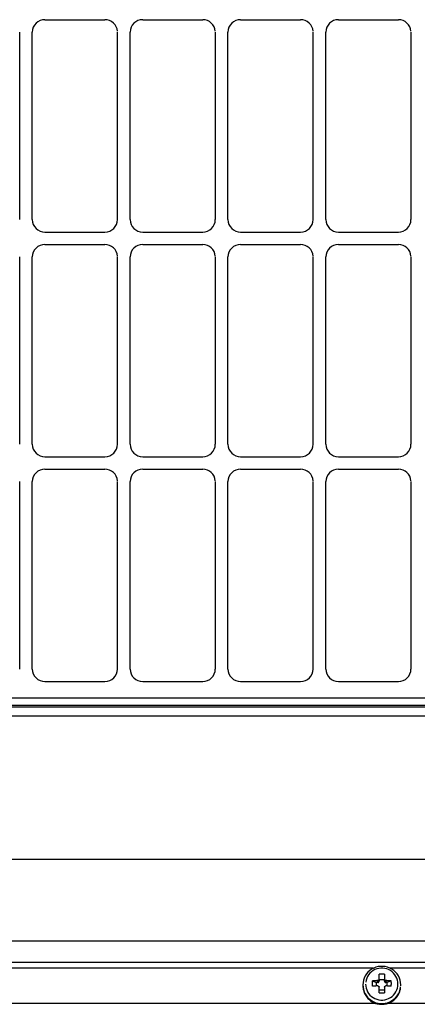
# Model space of a CAD drawing. Extents: x -210 to 883, y -299 to 314.
# Drawn here: x 9 to 88, y -198 to -3 of the extents above; entities that cross this region are included whole.
import ezdxf

# ---------------------------------------------------------------- set-up
doc = ezdxf.new("R2010")
doc.units = 0
doc.header["$MEASUREMENT"] = 0
doc.layers.get('0').update_dxf_attribs({"linetype": 'CONTINUOUS'})

msp = doc.modelspace()

# ---------------------------------------------------------------- linework, layer by layer
for p, q in [((14.01, -3.4), (25.91, -3.4)), ((33.41, -3.4), (45.31, -3.4)), ((52.81, -3.4), (64.71, -3.4)), ((72.21, -3.4), (84.11, -3.4)), ((9.01, -43), (9.01, -5.86)), ((11.51, -43), (11.51, -5.86)), ((28.41, -43), (28.41, -5.86)), ((30.91, -43), (30.91, -5.86)), ((47.81, -43), (47.81, -5.86)), ((50.31, -43), (50.31, -5.86)), ((67.21, -43), (67.21, -5.86)), ((69.71, -43), (69.71, -5.86)), ((86.61, -43), (86.61, -5.86)), ((14.01, -45.46), (25.91, -45.46)), ((33.41, -45.46), (45.31, -45.46)), ((52.81, -45.46), (64.71, -45.46)), ((72.21, -45.46), (84.11, -45.46)), ((14.01, -47.92), (25.91, -47.92)), ((33.41, -47.92), (45.31, -47.92)), ((52.81, -47.92), (64.71, -47.92)), ((72.21, -47.92), (84.11, -47.92)), ((9.01, -87.52), (9.01, -50.38)), ((11.51, -87.52), (11.51, -50.38)), ((28.41, -87.52), (28.41, -50.38)), ((30.91, -87.52), (30.91, -50.38)), ((47.81, -87.52), (47.81, -50.38)), ((50.31, -87.52), (50.31, -50.38)), ((67.21, -87.52), (67.21, -50.38)), ((69.71, -87.52), (69.71, -50.38)), ((86.61, -87.52), (86.61, -50.38)), ((14.01, -89.98), (25.91, -89.98)), ((33.41, -89.98), (45.31, -89.98)), ((52.81, -89.98), (64.71, -89.98)), ((72.21, -89.98), (84.11, -89.98)), ((14.01, -92.45), (25.91, -92.45)), ((33.41, -92.45), (45.31, -92.45)), ((52.81, -92.45), (64.71, -92.45)), ((72.21, -92.45), (84.11, -92.45)), ((9.01, -132.05), (9.01, -94.91)), ((11.51, -132.05), (11.51, -94.91)), ((28.41, -132.05), (28.41, -94.91)), ((30.91, -132.05), (30.91, -94.91)), ((47.81, -132.05), (47.81, -94.91)), ((50.31, -132.05), (50.31, -94.91)), ((67.21, -132.05), (67.21, -94.91)), ((69.71, -132.05), (69.71, -94.91)), ((86.61, -132.05), (86.61, -94.91)), ((14.01, -134.51), (25.91, -134.51)), ((33.41, -134.51), (45.31, -134.51)), ((52.81, -134.51), (64.71, -134.51)), ((72.21, -134.51), (84.11, -134.51)), ((-141.69, -137.73), (142.81, -137.73)), ((142.81, -139.26), (-141.69, -139.26)), ((-141.69, -139.52), (142.81, -139.52)), ((142.81, -141.4), (-141.69, -141.4)), ((-100.44, -169.71), (101.56, -169.71)), ((101.56, -185.93), (-100.44, -185.93)), ((-100.44, -190.1), (101.56, -190.1)), ((79.13, -191.32), (-78.01, -191.32)), ((80.27, -193.52), (80.27, -192.48)), ((81.34, -192.48), (81.34, -193.52)), ((101.61, -191.32), (82.48, -191.32)), ((77.06, -194.63), (77.06, -194.77)), ((78.92, -193.81), (79.76, -194.13)), ((79.76, -194.83), (79.76, -194.13)), ((80.02, -194.13), (79.76, -194.13)), ((80.02, -194.13), (80.02, -193.77)), ((80.27, -193.52), (80.27, -193.88)), ((81.34, -193.63), (80.27, -193.63)), ((81.34, -193.88), (81.34, -193.52)), ((81.59, -193.77), (81.59, -194.13)), ((81.85, -194.13), (81.59, -194.13)), ((82.7, -193.81), (81.85, -194.13)), ((81.85, -194.83), (81.85, -194.13)), ((84.56, -194.77), (84.56, -194.63)), ((80.27, -196.2), (80.27, -195.07)), ((81.34, -195.68), (80.27, -195.68)), ((81.34, -195.07), (81.34, -196.2)), ((-78.35, -198.22), (79.46, -198.22)), ((82.15, -198.22), (101.61, -198.22))]:
    msp.add_line(p, q)
for points in [[(84.56, -194.63, 0), (84.53, -194.16, 0), (84.44, -193.71, 0), (84.29, -193.27, 0), (84.09, -192.85, 0), (83.84, -192.45, 0), (83.54, -192.1, 0), (83.2, -191.78, 0), (82.82, -191.51, 0), (82.4, -191.28, 0), (81.96, -191.11, 0), (81.51, -191, 0), (81.04, -190.94, 0), (80.57, -190.94, 0), (80.1, -191, 0), (79.65, -191.11, 0), (79.21, -191.28, 0), (78.8, -191.51, 0), (78.42, -191.78, 0), (78.07, -192.1, 0), (77.77, -192.45, 0), (77.52, -192.85, 0), (77.32, -193.27, 0), (77.17, -193.71, 0), (77.09, -194.16, 0), (77.06, -194.63, 0), (77.09, -195.09, 0), (77.17, -195.54, 0), (77.32, -195.98, 0), (77.52, -196.4, 0), (77.77, -196.8, 0), (78.07, -197.15, 0), (78.42, -197.47, 0), (78.8, -197.74, 0), (79.21, -197.97, 0), (79.65, -198.14, 0), (80.1, -198.25, 0), (80.57, -198.31, 0), (81.04, -198.31, 0), (81.51, -198.25, 0), (81.96, -198.14, 0), (82.4, -197.97, 0), (82.82, -197.74, 0), (83.2, -197.47, 0), (83.54, -197.15, 0), (83.84, -196.8, 0), (84.09, -196.4, 0), (84.29, -195.98, 0), (84.44, -195.54, 0), (84.53, -195.09, 0)], [(77.59, -194.45, 0), (77.62, -194.85, 0), (77.69, -195.24, 0), (77.82, -195.62, 0), (77.99, -195.98, 0), (78.2, -196.31, 0), (78.46, -196.62, 0), (78.76, -196.89, 0), (79.08, -197.13, 0), (79.44, -197.32, 0), (79.81, -197.46, 0), (80.2, -197.56, 0), (80.6, -197.61, 0), (81.01, -197.61, 0), (81.41, -197.56, 0), (81.8, -197.46, 0), (82.17, -197.32, 0), (82.53, -197.13, 0), (82.86, -196.89, 0), (83.15, -196.62, 0), (83.41, -196.31, 0), (83.62, -195.98, 0), (83.8, -195.62, 0), (83.92, -195.24, 0), (84, -194.85, 0), (84.02, -194.45, 0), (84, -194.05, 0), (83.92, -193.66, 0), (83.8, -193.29, 0), (83.62, -192.93, 0), (83.41, -192.59, 0), (83.15, -192.28, 0), (82.86, -192.01, 0), (82.53, -191.78, 0), (82.17, -191.59, 0), (81.8, -191.44, 0), (81.41, -191.34, 0), (81.01, -191.29, 0), (80.6, -191.29, 0), (80.2, -191.34, 0), (79.81, -191.44, 0), (79.44, -191.59, 0), (79.08, -191.78, 0), (78.76, -192.01, 0), (78.46, -192.28, 0), (78.2, -192.59, 0), (77.99, -192.93, 0), (77.82, -193.29, 0), (77.69, -193.66, 0), (77.62, -194.05, 0)], [(81.34, -192.48, 0), (81.32, -192.48, 0), (81.3, -192.48, 0), (81.28, -192.48, 0), (81.26, -192.48, 0), (81.23, -192.48, 0), (81.21, -192.47, 0), (81.19, -192.47, 0), (81.17, -192.47, 0), (81.15, -192.47, 0), (81.13, -192.47, 0), (81.11, -192.47, 0), (81.08, -192.47, 0), (81.06, -192.47, 0), (81.04, -192.47, 0), (81.02, -192.47, 0), (81, -192.47, 0), (80.98, -192.47, 0), (80.96, -192.47, 0), (80.93, -192.47, 0), (80.91, -192.47, 0), (80.89, -192.47, 0), (80.87, -192.47, 0), (80.85, -192.47, 0), (80.83, -192.47, 0), (80.81, -192.47, 0), (80.78, -192.47, 0), (80.76, -192.47, 0), (80.74, -192.47, 0), (80.72, -192.47, 0), (80.7, -192.47, 0), (80.68, -192.47, 0), (80.66, -192.47, 0), (80.63, -192.47, 0), (80.61, -192.47, 0), (80.59, -192.47, 0), (80.57, -192.47, 0), (80.55, -192.47, 0), (80.53, -192.47, 0), (80.51, -192.47, 0), (80.48, -192.47, 0), (80.46, -192.47, 0), (80.44, -192.47, 0), (80.42, -192.47, 0), (80.4, -192.47, 0), (80.38, -192.48, 0), (80.36, -192.48, 0), (80.33, -192.48, 0), (80.31, -192.48, 0), (80.29, -192.48, 0)], [(77.06, -194.77, 0), (77.06, -195, 0), (77.09, -195.23, 0), (77.12, -195.46, 0), (77.17, -195.69, 0), (77.24, -195.91, 0), (77.32, -196.13, 0), (77.41, -196.34, 0), (77.52, -196.55, 0), (77.64, -196.75, 0), (77.77, -196.94, 0), (77.92, -197.12, 0), (78.07, -197.3, 0), (78.24, -197.46, 0), (78.42, -197.61, 0), (78.6, -197.76, 0), (78.8, -197.89, 0), (79, -198.01, 0), (79.21, -198.11, 0), (79.43, -198.2, 0), (79.65, -198.28, 0), (79.87, -198.35, 0), (80.1, -198.4, 0), (80.34, -198.43, 0), (80.57, -198.45, 0), (80.81, -198.46, 0), (81.04, -198.45, 0), (81.28, -198.43, 0), (81.51, -198.4, 0), (81.74, -198.35, 0), (81.96, -198.28, 0), (82.19, -198.2, 0), (82.4, -198.11, 0), (82.61, -198.01, 0), (82.82, -197.89, 0), (83.01, -197.76, 0), (83.2, -197.61, 0), (83.37, -197.46, 0), (83.54, -197.3, 0), (83.7, -197.12, 0), (83.84, -196.94, 0), (83.97, -196.75, 0), (84.09, -196.55, 0), (84.2, -196.34, 0), (84.29, -196.13, 0), (84.37, -195.91, 0), (84.44, -195.69, 0), (84.49, -195.46, 0), (84.53, -195.23, 0), (84.55, -195, 0)], [(78.92, -193.81, 0), (78.91, -193.84, 0), (78.91, -193.86, 0), (78.91, -193.88, 0), (78.91, -193.9, 0), (78.91, -193.92, 0), (78.91, -193.94, 0), (78.91, -193.96, 0), (78.91, -193.98, 0), (78.91, -194, 0), (78.91, -194.02, 0), (78.91, -194.04, 0), (78.91, -194.06, 0), (78.91, -194.09, 0), (78.91, -194.11, 0), (78.91, -194.13, 0), (78.91, -194.15, 0), (78.91, -194.17, 0), (78.91, -194.19, 0), (78.91, -194.21, 0), (78.91, -194.23, 0), (78.91, -194.25, 0), (78.91, -194.28, 0), (78.91, -194.3, 0), (78.91, -194.32, 0), (78.91, -194.34, 0), (78.91, -194.36, 0), (78.91, -194.38, 0), (78.91, -194.4, 0), (78.91, -194.42, 0), (78.91, -194.44, 0), (78.91, -194.47, 0), (78.91, -194.49, 0), (78.91, -194.51, 0), (78.91, -194.53, 0), (78.91, -194.55, 0), (78.91, -194.57, 0), (78.91, -194.59, 0), (78.91, -194.61, 0), (78.91, -194.64, 0), (78.91, -194.66, 0), (78.91, -194.68, 0), (78.91, -194.7, 0), (78.91, -194.72, 0), (78.91, -194.74, 0), (78.91, -194.76, 0), (78.91, -194.78, 0), (78.91, -194.81, 0), (78.91, -194.83, 0), (78.91, -194.85, 0)], [(80.02, -193.77, 0), (80, -193.77, 0), (79.98, -193.77, 0), (79.95, -193.77, 0), (79.93, -193.77, 0), (79.91, -193.77, 0), (79.89, -193.77, 0), (79.86, -193.77, 0), (79.84, -193.77, 0), (79.82, -193.77, 0), (79.8, -193.77, 0), (79.77, -193.78, 0), (79.75, -193.78, 0), (79.73, -193.78, 0), (79.71, -193.78, 0), (79.68, -193.78, 0), (79.66, -193.78, 0), (79.64, -193.78, 0), (79.62, -193.78, 0), (79.59, -193.78, 0), (79.57, -193.78, 0), (79.55, -193.78, 0), (79.53, -193.78, 0), (79.51, -193.79, 0), (79.48, -193.79, 0), (79.46, -193.79, 0), (79.44, -193.79, 0), (79.42, -193.79, 0), (79.4, -193.79, 0), (79.37, -193.79, 0), (79.35, -193.79, 0), (79.33, -193.79, 0), (79.31, -193.79, 0), (79.29, -193.79, 0), (79.26, -193.8, 0), (79.24, -193.8, 0), (79.22, -193.8, 0), (79.2, -193.8, 0), (79.18, -193.8, 0), (79.15, -193.8, 0), (79.13, -193.8, 0), (79.11, -193.8, 0), (79.09, -193.8, 0), (79.07, -193.81, 0), (79.05, -193.81, 0), (79.02, -193.81, 0), (79, -193.81, 0), (78.98, -193.81, 0), (78.96, -193.81, 0), (78.94, -193.81, 0)], [(80.02, -194.82, 0), (80, -194.82, 0), (79.98, -194.83, 0), (79.95, -194.83, 0), (79.93, -194.83, 0), (79.91, -194.83, 0), (79.89, -194.83, 0), (79.86, -194.83, 0), (79.84, -194.83, 0), (79.82, -194.83, 0), (79.8, -194.83, 0), (79.77, -194.83, 0), (79.75, -194.83, 0), (79.73, -194.83, 0), (79.71, -194.83, 0), (79.68, -194.83, 0), (79.66, -194.83, 0), (79.64, -194.84, 0), (79.62, -194.84, 0), (79.59, -194.84, 0), (79.57, -194.84, 0), (79.55, -194.84, 0), (79.53, -194.84, 0), (79.51, -194.84, 0), (79.48, -194.84, 0), (79.46, -194.84, 0), (79.44, -194.84, 0), (79.42, -194.84, 0), (79.4, -194.85, 0), (79.37, -194.85, 0), (79.35, -194.85, 0), (79.33, -194.85, 0), (79.31, -194.85, 0), (79.29, -194.85, 0), (79.26, -194.85, 0), (79.24, -194.85, 0), (79.22, -194.85, 0), (79.2, -194.85, 0), (79.18, -194.86, 0), (79.15, -194.86, 0), (79.13, -194.86, 0), (79.11, -194.86, 0), (79.09, -194.86, 0), (79.07, -194.86, 0), (79.05, -194.86, 0), (79.02, -194.86, 0), (79, -194.86, 0), (78.98, -194.87, 0), (78.96, -194.87, 0), (78.94, -194.87, 0)], [(80.02, -194.13, 0), (80.03, -194.13, 0), (80.04, -194.13, 0), (80.04, -194.13, 0), (80.05, -194.13, 0), (80.06, -194.13, 0), (80.07, -194.13, 0), (80.07, -194.12, 0), (80.08, -194.12, 0), (80.09, -194.12, 0), (80.1, -194.12, 0), (80.1, -194.12, 0), (80.11, -194.11, 0), (80.12, -194.11, 0), (80.13, -194.11, 0), (80.13, -194.1, 0), (80.14, -194.1, 0), (80.15, -194.1, 0), (80.15, -194.09, 0), (80.16, -194.09, 0), (80.17, -194.08, 0), (80.17, -194.08, 0), (80.18, -194.07, 0), (80.19, -194.07, 0), (80.19, -194.06, 0), (80.2, -194.06, 0), (80.2, -194.05, 0), (80.21, -194.05, 0), (80.21, -194.04, 0), (80.22, -194.03, 0), (80.22, -194.03, 0), (80.23, -194.02, 0), (80.23, -194.02, 0), (80.24, -194.01, 0), (80.24, -194, 0), (80.24, -194, 0), (80.25, -193.99, 0), (80.25, -193.98, 0), (80.25, -193.97, 0), (80.26, -193.97, 0), (80.26, -193.96, 0), (80.26, -193.95, 0), (80.26, -193.95, 0), (80.26, -193.94, 0), (80.27, -193.93, 0), (80.27, -193.92, 0), (80.27, -193.91, 0), (80.27, -193.91, 0), (80.27, -193.9, 0), (80.27, -193.89, 0)], [(81.34, -193.88, 0), (81.34, -193.89, 0), (81.34, -193.9, 0), (81.34, -193.91, 0), (81.34, -193.91, 0), (81.34, -193.92, 0), (81.35, -193.93, 0), (81.35, -193.94, 0), (81.35, -193.95, 0), (81.35, -193.95, 0), (81.35, -193.96, 0), (81.36, -193.97, 0), (81.36, -193.97, 0), (81.36, -193.98, 0), (81.37, -193.99, 0), (81.37, -194, 0), (81.37, -194, 0), (81.38, -194.01, 0), (81.38, -194.02, 0), (81.38, -194.02, 0), (81.39, -194.03, 0), (81.39, -194.03, 0), (81.4, -194.04, 0), (81.4, -194.05, 0), (81.41, -194.05, 0), (81.41, -194.06, 0), (81.42, -194.06, 0), (81.43, -194.07, 0), (81.43, -194.07, 0), (81.44, -194.08, 0), (81.44, -194.08, 0), (81.45, -194.09, 0), (81.46, -194.09, 0), (81.46, -194.1, 0), (81.47, -194.1, 0), (81.48, -194.1, 0), (81.49, -194.11, 0), (81.49, -194.11, 0), (81.5, -194.11, 0), (81.51, -194.12, 0), (81.51, -194.12, 0), (81.52, -194.12, 0), (81.53, -194.12, 0), (81.54, -194.12, 0), (81.54, -194.13, 0), (81.55, -194.13, 0), (81.56, -194.13, 0), (81.57, -194.13, 0), (81.58, -194.13, 0), (81.58, -194.13, 0)], [(82.7, -193.81, 0), (82.67, -193.81, 0), (82.65, -193.81, 0), (82.63, -193.81, 0), (82.61, -193.81, 0), (82.59, -193.81, 0), (82.57, -193.81, 0), (82.54, -193.81, 0), (82.52, -193.8, 0), (82.5, -193.8, 0), (82.48, -193.8, 0), (82.46, -193.8, 0), (82.44, -193.8, 0), (82.41, -193.8, 0), (82.39, -193.8, 0), (82.37, -193.8, 0), (82.35, -193.8, 0), (82.33, -193.79, 0), (82.3, -193.79, 0), (82.28, -193.79, 0), (82.26, -193.79, 0), (82.24, -193.79, 0), (82.22, -193.79, 0), (82.19, -193.79, 0), (82.17, -193.79, 0), (82.15, -193.79, 0), (82.13, -193.79, 0), (82.11, -193.79, 0), (82.08, -193.78, 0), (82.06, -193.78, 0), (82.04, -193.78, 0), (82.02, -193.78, 0), (81.99, -193.78, 0), (81.97, -193.78, 0), (81.95, -193.78, 0), (81.93, -193.78, 0), (81.91, -193.78, 0), (81.88, -193.78, 0), (81.86, -193.78, 0), (81.84, -193.78, 0), (81.82, -193.77, 0), (81.79, -193.77, 0), (81.77, -193.77, 0), (81.75, -193.77, 0), (81.73, -193.77, 0), (81.7, -193.77, 0), (81.68, -193.77, 0), (81.66, -193.77, 0), (81.64, -193.77, 0), (81.61, -193.77, 0)], [(82.7, -194.87, 0), (82.67, -194.87, 0), (82.65, -194.87, 0), (82.63, -194.87, 0), (82.61, -194.86, 0), (82.59, -194.86, 0), (82.57, -194.86, 0), (82.54, -194.86, 0), (82.52, -194.86, 0), (82.5, -194.86, 0), (82.48, -194.86, 0), (82.46, -194.86, 0), (82.44, -194.86, 0), (82.41, -194.85, 0), (82.39, -194.85, 0), (82.37, -194.85, 0), (82.35, -194.85, 0), (82.33, -194.85, 0), (82.3, -194.85, 0), (82.28, -194.85, 0), (82.26, -194.85, 0), (82.24, -194.85, 0), (82.22, -194.85, 0), (82.19, -194.84, 0), (82.17, -194.84, 0), (82.15, -194.84, 0), (82.13, -194.84, 0), (82.11, -194.84, 0), (82.08, -194.84, 0), (82.06, -194.84, 0), (82.04, -194.84, 0), (82.02, -194.84, 0), (81.99, -194.84, 0), (81.97, -194.84, 0), (81.95, -194.83, 0), (81.93, -194.83, 0), (81.91, -194.83, 0), (81.88, -194.83, 0), (81.86, -194.83, 0), (81.84, -194.83, 0), (81.82, -194.83, 0), (81.79, -194.83, 0), (81.77, -194.83, 0), (81.75, -194.83, 0), (81.73, -194.83, 0), (81.7, -194.83, 0), (81.68, -194.83, 0), (81.66, -194.83, 0), (81.64, -194.83, 0), (81.61, -194.82, 0)], [(82.7, -194.87, 0), (82.7, -194.85, 0), (82.7, -194.83, 0), (82.7, -194.81, 0), (82.7, -194.78, 0), (82.7, -194.76, 0), (82.7, -194.74, 0), (82.7, -194.72, 0), (82.7, -194.7, 0), (82.7, -194.68, 0), (82.7, -194.66, 0), (82.7, -194.64, 0), (82.7, -194.61, 0), (82.7, -194.59, 0), (82.7, -194.57, 0), (82.7, -194.55, 0), (82.71, -194.53, 0), (82.71, -194.51, 0), (82.71, -194.49, 0), (82.71, -194.47, 0), (82.71, -194.44, 0), (82.71, -194.42, 0), (82.71, -194.4, 0), (82.71, -194.38, 0), (82.71, -194.36, 0), (82.71, -194.34, 0), (82.71, -194.32, 0), (82.71, -194.3, 0), (82.71, -194.28, 0), (82.71, -194.25, 0), (82.71, -194.23, 0), (82.71, -194.21, 0), (82.71, -194.19, 0), (82.71, -194.17, 0), (82.71, -194.15, 0), (82.7, -194.13, 0), (82.7, -194.11, 0), (82.7, -194.09, 0), (82.7, -194.06, 0), (82.7, -194.04, 0), (82.7, -194.02, 0), (82.7, -194, 0), (82.7, -193.98, 0), (82.7, -193.96, 0), (82.7, -193.94, 0), (82.7, -193.92, 0), (82.7, -193.9, 0), (82.7, -193.88, 0), (82.7, -193.86, 0), (82.7, -193.84, 0)], [(80.27, -196.2, 0), (80.29, -196.2, 0), (80.31, -196.2, 0), (80.33, -196.21, 0), (80.36, -196.21, 0), (80.38, -196.21, 0), (80.4, -196.21, 0), (80.42, -196.21, 0), (80.44, -196.21, 0), (80.46, -196.21, 0), (80.48, -196.21, 0), (80.51, -196.21, 0), (80.53, -196.21, 0), (80.55, -196.21, 0), (80.57, -196.21, 0), (80.59, -196.21, 0), (80.61, -196.21, 0), (80.63, -196.21, 0), (80.66, -196.21, 0), (80.68, -196.21, 0), (80.7, -196.21, 0), (80.72, -196.21, 0), (80.74, -196.21, 0), (80.76, -196.21, 0), (80.78, -196.21, 0), (80.81, -196.21, 0), (80.83, -196.21, 0), (80.85, -196.21, 0), (80.87, -196.21, 0), (80.89, -196.21, 0), (80.91, -196.21, 0), (80.93, -196.21, 0), (80.96, -196.21, 0), (80.98, -196.21, 0), (81, -196.21, 0), (81.02, -196.21, 0), (81.04, -196.21, 0), (81.06, -196.21, 0), (81.08, -196.21, 0), (81.11, -196.21, 0), (81.13, -196.21, 0), (81.15, -196.21, 0), (81.17, -196.21, 0), (81.19, -196.21, 0), (81.21, -196.21, 0), (81.23, -196.21, 0), (81.26, -196.21, 0), (81.28, -196.21, 0), (81.3, -196.2, 0), (81.32, -196.2, 0)]]:
    msp.add_polyline3d(points)
at = {"linetype": 'CONTINUOUS'}
for centre, start, end in [((13.99, -5.88), 89.6231, 179.4998), ((25.92, -5.88), 4.0408, 90.4341), ((33.39, -5.88), 89.6231, 179.4998), ((45.32, -5.88), 4.0408, 90.4341), ((52.79, -5.88), 89.6231, 179.4998), ((64.72, -5.88), 4.0408, 90.4341), ((72.19, -5.88), 89.6231, 179.4998), ((84.12, -5.88), 4.0408, 90.4341), ((13.99, -42.98), 180.4737, 270.4034), ((25.92, -42.98), 269.5843, 359.5386), ((33.39, -42.98), 180.4737, 270.4034), ((45.32, -42.98), 269.5843, 359.5386), ((52.79, -42.98), 180.4737, 270.4034), ((64.72, -42.98), 269.5843, 359.5386), ((72.19, -42.98), 180.4737, 270.4034), ((84.12, -42.98), 269.5843, 359.5386), ((13.99, -50.41), 89.6231, 179.4998), ((25.92, -50.41), 4.0408, 90.4341), ((33.39, -50.41), 89.6231, 179.4998), ((45.32, -50.41), 4.0408, 90.4341), ((52.79, -50.41), 89.6231, 179.4998), ((64.72, -50.41), 4.0408, 90.4341), ((72.19, -50.41), 89.6231, 179.4998), ((84.12, -50.41), 4.0408, 90.4341), ((13.99, -87.5), 180.4737, 270.4034), ((25.92, -87.5), 269.5843, 359.5386), ((33.39, -87.5), 180.4737, 270.4034), ((45.32, -87.5), 269.5843, 359.5386), ((52.79, -87.5), 180.4737, 270.4034), ((64.72, -87.5), 269.5843, 359.5386), ((72.19, -87.5), 180.4737, 270.4034), ((84.12, -87.5), 269.5843, 359.5386), ((13.99, -94.93), 89.6231, 179.4998), ((25.92, -94.93), 4.0408, 90.4341), ((33.39, -94.93), 89.6231, 179.4998), ((45.32, -94.93), 4.0408, 90.4341), ((52.79, -94.93), 89.6231, 179.4998), ((64.72, -94.93), 4.0408, 90.4341), ((72.19, -94.93), 89.6231, 179.4998), ((84.12, -94.93), 4.0408, 90.4341), ((13.99, -132.02), 180.4737, 270.4034), ((25.92, -132.03), 269.5843, 359.5386), ((33.39, -132.02), 180.4737, 270.4034), ((45.32, -132.03), 269.5843, 359.5386), ((52.79, -132.02), 180.4737, 270.4034), ((64.72, -132.03), 269.5843, 359.5386), ((72.19, -132.02), 180.4737, 270.4034), ((84.12, -132.03), 269.5843, 359.5386)]:
    msp.add_arc(centre, 2.48, start, end, dxfattribs=at)
for points, knots in [([(80.27, -193.52), (80.27, -193.55), (80.27, -193.58), (80.26, -193.6), (80.25, -193.63), (80.23, -193.65), (80.22, -193.67), (80.2, -193.69), (80.18, -193.71), (80.15, -193.73), (80.13, -193.74), (80.11, -193.75), (80.08, -193.76), (80.06, -193.77), (80.04, -193.77), (80.02, -193.77)], [0, 0, 0, 0, 0.212888, 0.212888, 0.212888, 0.426444, 0.426444, 0.426444, 0.637796, 0.637796, 0.637796, 0.848133, 0.848133, 0.848133, 1, 1, 1, 1]), ([(80.02, -194.82), (80.05, -194.82), (80.09, -194.83), (80.15, -194.85), (80.17, -194.87), (80.22, -194.92), (80.24, -194.94), (80.26, -195), (80.27, -195.04), (80.27, -195.07)], [0, 0, 0, 0, 0.25, 0.25, 0.5, 0.5, 0.75, 0.75, 1, 1, 1, 1]), ([(81.59, -193.77), (81.56, -193.77), (81.54, -193.76), (81.51, -193.75), (81.48, -193.74), (81.46, -193.73), (81.44, -193.71), (81.41, -193.7), (81.4, -193.68), (81.38, -193.65), (81.37, -193.63), (81.36, -193.61), (81.35, -193.58), (81.34, -193.56), (81.34, -193.54), (81.34, -193.52)], [0, 0, 0, 0, 0.212888, 0.212888, 0.212888, 0.426444, 0.426444, 0.426444, 0.637796, 0.637796, 0.637796, 0.848133, 0.848133, 0.848133, 1, 1, 1, 1]), ([(81.34, -195.07), (81.34, -195.04), (81.35, -195), (81.37, -194.94), (81.39, -194.92), (81.44, -194.87), (81.47, -194.85), (81.53, -194.83), (81.56, -194.82), (81.59, -194.82)], [0, 0, 0, 0, 0.25, 0.25, 0.5, 0.5, 0.75, 0.75, 1, 1, 1, 1])]:
    msp.add_open_spline(points, degree=3, knots=knots)

doc.saveas('drawing.dxf')
